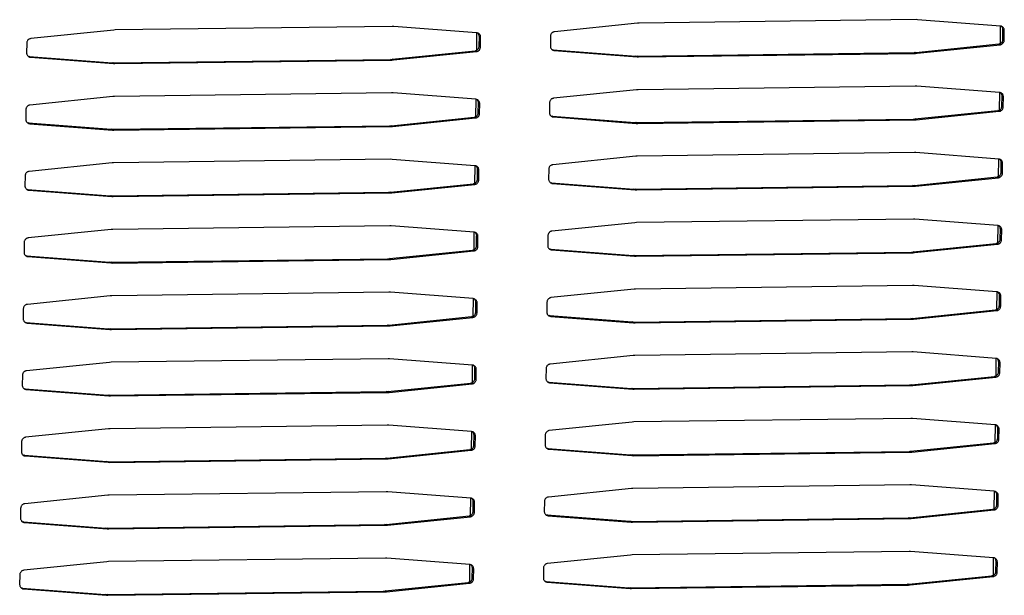
# Model space of a CAD drawing. Units: millimetres. Extents: x 167 to 331, y 346 to 531.
# Drawn here: x 234 to 244, y 375 to 380 of the extents above; entities that cross this region are included whole.
import ezdxf

# ---------------------------------------------------------------- set-up
doc = ezdxf.new("R2010")
doc.units = ezdxf.units.MM

# ---------------------------------------------------------------- blocks, each defined once
blk = doc.blocks.new('660885_00__119', base_point=(2806.51, 4364.34))
at = {"color": 7, "linetype": 'Continuous'}
for p, q in [((2863.96, 4560.44), (2863.94, 4558.47)), ((2922.59, 4561.2), (2922.56, 4559.22)), ((2922.49, 4553.75), (2922.46, 4551.78)), ((2863.86, 4553), (2863.84, 4551.02)), ((2922.39, 4546.3), (2922.37, 4544.33)), ((2863.77, 4545.55), (2863.74, 4543.57)), ((2863.67, 4538.1), (2863.64, 4536.13)), ((2922.3, 4538.86), (2922.27, 4536.88)), ((2863.57, 4530.66), (2863.55, 4528.68)), ((2922.2, 4531.41), (2922.17, 4529.44)), ((2922.1, 4523.96), (2922.08, 4521.99)), ((2863.48, 4523.21), (2863.45, 4521.23)), ((2922, 4516.52), (2921.98, 4514.54)), ((2863.38, 4515.76), (2863.35, 4513.79)), ((2863.28, 4508.32), (2863.26, 4506.34)), ((2921.91, 4509.07), (2921.88, 4507.1)), ((2863.18, 4500.87), (2863.16, 4498.89)), ((2921.81, 4501.62), (2921.78, 4499.65))]:
    blk.add_line(p, q, dxfattribs=at)
blk = doc.blocks.new('722305_00__120', base_point=(2767.96, 4336.48))
at = {"color": 7, "linetype": 'Continuous'}
for p, q in [((2881.98, 4561.51), (2872.68, 4560.56)), ((2882.15, 4561.52), (2881.98, 4561.51)), ((2913.16, 4561.92), (2882.15, 4561.52)), ((2913.33, 4561.91), (2913.16, 4561.92)), ((2922.6, 4561.2), (2913.33, 4561.91)), ((2823.35, 4560.75), (2814.06, 4559.8)), ((2823.52, 4560.76), (2823.35, 4560.75)), ((2854.53, 4561.16), (2823.52, 4560.76)), ((2854.7, 4561.16), (2854.53, 4561.16)), ((2863.97, 4560.44), (2854.7, 4561.16)), ((2864.13, 4560.39), (2864.08, 4560.42)), ((2922.75, 4561.14), (2922.71, 4561.17)), ((2922.88, 4559.69), (2922.89, 4560.79)), ((2923.03, 4559.6), (2923.04, 4560.71)), ((2813.6, 4559.3), (2813.59, 4558.2)), ((2864.25, 4558.93), (2864.27, 4560.04)), ((2864.4, 4558.85), (2864.41, 4559.95)), ((2872.23, 4560.05), (2872.22, 4558.95)), ((2913.13, 4558.23), (2922.43, 4559.19)), ((2913.28, 4558.15), (2922.57, 4559.1)), ((2854.51, 4557.48), (2863.8, 4558.43)), ((2854.66, 4557.4), (2863.95, 4558.35)), ((2872.4, 4558.57), (2872.51, 4558.54)), ((2872.51, 4558.54), (2881.78, 4557.83)), ((2872.66, 4558.46), (2881.93, 4557.75)), ((2881.95, 4557.83), (2912.96, 4558.23)), ((2882.1, 4557.74), (2913.11, 4558.14)), ((2912.96, 4558.23), (2913.13, 4558.23)), ((2913.11, 4558.14), (2913.28, 4558.15)), ((2813.78, 4557.82), (2813.88, 4557.79)), ((2813.88, 4557.79), (2823.15, 4557.08)), ((2814.03, 4557.71), (2823.3, 4557)), ((2823.15, 4557.08), (2823.32, 4557.07)), ((2823.3, 4557), (2823.47, 4556.99)), ((2823.32, 4557.07), (2854.33, 4557.47)), ((2823.47, 4556.99), (2854.48, 4557.39)), ((2854.33, 4557.47), (2854.51, 4557.48)), ((2854.48, 4557.39), (2854.66, 4557.4)), ((2881.78, 4557.83), (2881.95, 4557.83)), ((2881.93, 4557.75), (2882.1, 4557.74)), ((2854.44, 4553.71), (2823.42, 4553.32)), ((2854.61, 4553.71), (2854.44, 4553.71)), ((2863.88, 4553), (2854.61, 4553.71)), ((2881.88, 4554.06), (2872.59, 4553.11)), ((2882.05, 4554.07), (2881.88, 4554.06)), ((2913.06, 4554.47), (2882.05, 4554.07)), ((2913.23, 4554.46), (2913.06, 4554.47)), ((2922.5, 4553.75), (2913.23, 4554.46)), ((2922.66, 4553.69), (2922.61, 4553.73)), ((2823.25, 4553.31), (2813.96, 4552.35)), ((2823.42, 4553.32), (2823.25, 4553.31)), ((2864.03, 4552.94), (2863.98, 4552.97)), ((2864.15, 4551.49), (2864.17, 4552.59)), ((2864.3, 4551.4), (2864.32, 4552.51)), ((2872.13, 4552.61), (2872.12, 4551.5)), ((2922.78, 4552.24), (2922.8, 4553.34)), ((2922.93, 4552.16), (2922.94, 4553.26)), ((2813.51, 4551.85), (2813.49, 4550.75)), ((2913.04, 4550.79), (2922.33, 4551.74)), ((2913.18, 4550.71), (2922.48, 4551.66)), ((2813.68, 4550.37), (2813.78, 4550.34)), ((2813.78, 4550.34), (2823.05, 4549.63)), ((2813.93, 4550.26), (2823.2, 4549.55)), ((2854.41, 4550.03), (2863.7, 4550.99)), ((2854.56, 4549.95), (2863.85, 4550.9)), ((2872.31, 4551.12), (2872.41, 4551.1)), ((2872.41, 4551.1), (2881.68, 4550.39)), ((2872.56, 4551.02), (2881.83, 4550.3)), ((2881.68, 4550.39), (2881.85, 4550.38)), ((2881.83, 4550.3), (2882, 4550.3)), ((2881.85, 4550.38), (2912.86, 4550.78)), ((2882, 4550.3), (2913.01, 4550.7)), ((2912.86, 4550.78), (2913.04, 4550.79)), ((2913.01, 4550.7), (2913.18, 4550.71)), ((2823.05, 4549.63), (2823.23, 4549.63)), ((2823.2, 4549.55), (2823.37, 4549.54)), ((2823.23, 4549.63), (2854.24, 4550.02)), ((2823.37, 4549.54), (2854.39, 4549.94)), ((2854.24, 4550.02), (2854.41, 4550.03)), ((2854.39, 4549.94), (2854.56, 4549.95)), ((2912.97, 4547.02), (2881.95, 4546.62)), ((2913.14, 4547.02), (2912.97, 4547.02)), ((2922.41, 4546.3), (2913.14, 4547.02)), ((2823.15, 4545.86), (2813.86, 4544.91)), ((2823.33, 4545.87), (2823.15, 4545.86)), ((2854.34, 4546.27), (2823.33, 4545.87)), ((2854.51, 4546.26), (2854.34, 4546.27)), ((2863.78, 4545.55), (2854.51, 4546.26)), ((2881.78, 4546.61), (2872.49, 4545.66)), ((2881.95, 4546.62), (2881.78, 4546.61)), ((2922.56, 4546.25), (2922.51, 4546.28)), ((2922.68, 4544.79), (2922.7, 4545.9)), ((2922.83, 4544.71), (2922.85, 4545.81)), ((2863.93, 4545.49), (2863.89, 4545.53)), ((2864.06, 4544.04), (2864.07, 4545.14)), ((2864.21, 4543.96), (2864.22, 4545.06)), ((2872.04, 4545.16), (2872.02, 4544.06)), ((2813.41, 4544.41), (2813.4, 4543.3)), ((2872.21, 4543.68), (2872.31, 4543.65)), ((2872.31, 4543.65), (2881.58, 4542.94)), ((2912.94, 4543.34), (2922.23, 4544.29)), ((2913.09, 4543.26), (2922.38, 4544.21)), ((2813.58, 4542.92), (2813.69, 4542.9)), ((2813.69, 4542.9), (2822.96, 4542.18)), ((2813.83, 4542.81), (2823.11, 4542.1)), ((2823.13, 4542.18), (2854.14, 4542.58)), ((2823.28, 4542.1), (2854.29, 4542.5)), ((2854.14, 4542.58), (2854.31, 4542.59)), ((2854.29, 4542.5), (2854.46, 4542.51)), ((2854.31, 4542.59), (2863.6, 4543.54)), ((2854.46, 4542.51), (2863.75, 4543.46)), ((2872.46, 4543.57), (2881.73, 4542.86)), ((2881.58, 4542.94), (2881.76, 4542.93)), ((2881.73, 4542.86), (2881.9, 4542.85)), ((2881.76, 4542.93), (2912.77, 4543.33)), ((2881.9, 4542.85), (2912.92, 4543.25)), ((2912.77, 4543.33), (2912.94, 4543.34)), ((2912.92, 4543.25), (2913.09, 4543.26)), ((2822.96, 4542.18), (2823.13, 4542.18)), ((2823.11, 4542.1), (2823.28, 4542.1)), ((2881.86, 4539.18), (2881.68, 4539.17)), ((2912.87, 4539.58), (2881.86, 4539.18)), ((2913.04, 4539.57), (2912.87, 4539.58)), ((2922.31, 4538.86), (2913.04, 4539.57)), ((2823.06, 4538.41), (2813.77, 4537.46)), ((2823.23, 4538.42), (2823.06, 4538.41)), ((2854.24, 4538.82), (2823.23, 4538.42)), ((2854.41, 4538.82), (2854.24, 4538.82)), ((2863.68, 4538.1), (2854.41, 4538.82)), ((2863.84, 4538.05), (2863.79, 4538.08)), ((2881.68, 4539.17), (2872.39, 4538.22)), ((2922.46, 4538.8), (2922.41, 4538.83)), ((2922.59, 4537.35), (2922.6, 4538.45)), ((2922.74, 4537.26), (2922.75, 4538.37)), ((2863.96, 4536.59), (2863.97, 4537.7)), ((2864.11, 4536.51), (2864.12, 4537.61)), ((2871.94, 4537.71), (2871.93, 4536.61)), ((2813.31, 4536.96), (2813.3, 4535.86)), ((2854.22, 4535.14), (2863.51, 4536.09)), ((2854.36, 4535.06), (2863.66, 4536.01)), ((2872.11, 4536.23), (2872.22, 4536.2)), ((2872.22, 4536.2), (2881.49, 4535.49)), ((2872.36, 4536.12), (2881.64, 4535.41)), ((2881.66, 4535.49), (2912.67, 4535.88)), ((2912.67, 4535.88), (2912.84, 4535.89)), ((2912.84, 4535.89), (2922.13, 4536.85)), ((2912.99, 4535.81), (2922.28, 4536.76)), ((2813.48, 4535.48), (2813.59, 4535.45)), ((2813.59, 4535.45), (2822.86, 4534.74)), ((2813.74, 4535.37), (2823.01, 4534.66)), ((2823.03, 4534.73), (2854.04, 4535.13)), ((2823.18, 4534.65), (2854.19, 4535.05)), ((2854.04, 4535.13), (2854.22, 4535.14)), ((2854.19, 4535.05), (2854.36, 4535.06)), ((2881.49, 4535.49), (2881.66, 4535.49)), ((2881.64, 4535.41), (2881.81, 4535.4)), ((2881.81, 4535.4), (2912.82, 4535.8)), ((2912.82, 4535.8), (2912.99, 4535.81)), ((2822.86, 4534.74), (2823.03, 4534.73)), ((2823.01, 4534.66), (2823.18, 4534.65)), ((2881.59, 4531.72), (2872.29, 4530.77)), ((2881.76, 4531.73), (2881.59, 4531.72)), ((2912.77, 4532.13), (2881.76, 4531.73)), ((2912.94, 4532.12), (2912.77, 4532.13)), ((2922.21, 4531.41), (2912.94, 4532.12)), ((2822.96, 4530.97), (2813.67, 4530.01)), ((2823.13, 4530.98), (2822.96, 4530.97)), ((2854.14, 4531.37), (2823.13, 4530.98)), ((2854.32, 4531.37), (2854.14, 4531.37)), ((2863.59, 4530.66), (2854.32, 4531.37)), ((2863.74, 4530.6), (2863.69, 4530.63)), ((2922.37, 4531.35), (2922.32, 4531.39)), ((2922.49, 4529.9), (2922.5, 4531)), ((2922.64, 4529.82), (2922.65, 4530.92)), ((2813.22, 4529.51), (2813.2, 4528.41)), ((2863.86, 4529.15), (2863.88, 4530.25)), ((2864.01, 4529.06), (2864.03, 4530.17)), ((2871.84, 4530.27), (2871.83, 4529.16)), ((2912.74, 4528.45), (2922.04, 4529.4)), ((2912.89, 4528.37), (2922.19, 4529.32)), ((2854.12, 4527.69), (2863.41, 4528.65)), ((2854.27, 4527.61), (2863.56, 4528.56)), ((2872.01, 4528.78), (2872.12, 4528.76)), ((2872.12, 4528.76), (2881.39, 4528.05)), ((2872.27, 4528.67), (2881.54, 4527.96)), ((2881.56, 4528.04), (2912.57, 4528.44)), ((2881.71, 4527.96), (2912.72, 4528.36)), ((2912.57, 4528.44), (2912.74, 4528.45)), ((2912.72, 4528.36), (2912.89, 4528.37)), ((2813.39, 4528.03), (2813.49, 4528)), ((2813.49, 4528), (2822.76, 4527.29)), ((2813.64, 4527.92), (2822.91, 4527.21)), ((2822.76, 4527.29), (2822.93, 4527.29)), ((2822.91, 4527.21), (2823.08, 4527.2)), ((2822.93, 4527.29), (2853.95, 4527.68)), ((2823.08, 4527.2), (2854.09, 4527.6)), ((2853.95, 4527.68), (2854.12, 4527.69)), ((2854.09, 4527.6), (2854.27, 4527.61)), ((2881.39, 4528.05), (2881.56, 4528.04)), ((2881.54, 4527.96), (2881.71, 4527.96)), ((2854.05, 4523.93), (2823.04, 4523.53)), ((2854.22, 4523.92), (2854.05, 4523.93)), ((2863.49, 4523.21), (2854.22, 4523.92)), ((2881.49, 4524.27), (2872.2, 4523.32)), ((2881.66, 4524.28), (2881.49, 4524.27)), ((2912.67, 4524.68), (2881.66, 4524.28)), ((2912.85, 4524.68), (2912.67, 4524.68)), ((2922.12, 4523.96), (2912.85, 4524.68)), ((2922.27, 4523.91), (2922.22, 4523.94)), ((2822.86, 4523.52), (2813.57, 4522.57)), ((2823.04, 4523.53), (2822.86, 4523.52)), ((2863.64, 4523.15), (2863.59, 4523.19)), ((2863.77, 4521.7), (2863.78, 4522.8)), ((2863.91, 4521.62), (2863.93, 4522.72)), ((2871.75, 4522.82), (2871.73, 4521.72)), ((2922.39, 4522.45), (2922.41, 4523.56)), ((2922.54, 4522.37), (2922.56, 4523.47)), ((2813.12, 4522.07), (2813.1, 4520.96)), ((2912.65, 4521), (2921.94, 4521.95)), ((2912.8, 4520.92), (2922.09, 4521.87)), ((2813.29, 4520.58), (2813.39, 4520.56)), ((2813.39, 4520.56), (2822.67, 4519.84)), ((2813.54, 4520.47), (2822.81, 4519.76)), ((2854.02, 4520.25), (2863.31, 4521.2)), ((2854.17, 4520.16), (2863.46, 4521.12)), ((2871.92, 4521.34), (2872.02, 4521.31)), ((2872.02, 4521.31), (2881.29, 4520.6)), ((2872.17, 4521.23), (2881.44, 4520.52)), ((2881.29, 4520.6), (2881.46, 4520.59)), ((2881.44, 4520.52), (2881.61, 4520.51)), ((2881.46, 4520.59), (2912.48, 4520.99)), ((2881.61, 4520.51), (2912.62, 4520.91)), ((2912.48, 4520.99), (2912.65, 4521)), ((2912.62, 4520.91), (2912.8, 4520.92)), ((2822.67, 4519.84), (2822.84, 4519.84)), ((2822.81, 4519.76), (2822.99, 4519.76)), ((2822.84, 4519.84), (2853.85, 4520.24)), ((2822.99, 4519.76), (2854, 4520.16)), ((2853.85, 4520.24), (2854.02, 4520.25)), ((2854, 4520.16), (2854.17, 4520.16)), ((2912.58, 4517.24), (2881.56, 4516.84)), ((2912.75, 4517.23), (2912.58, 4517.24)), ((2922.02, 4516.52), (2912.75, 4517.23)), ((2822.77, 4516.07), (2813.47, 4515.12)), ((2822.94, 4516.08), (2822.77, 4516.07)), ((2853.95, 4516.48), (2822.94, 4516.08)), ((2854.12, 4516.48), (2853.95, 4516.48)), ((2863.39, 4515.76), (2854.12, 4516.48)), ((2881.39, 4516.83), (2872.1, 4515.88)), ((2881.56, 4516.84), (2881.39, 4516.83)), ((2922.17, 4516.46), (2922.12, 4516.49)), ((2922.3, 4515.01), (2922.31, 4516.11)), ((2922.44, 4514.92), (2922.46, 4516.03)), ((2863.54, 4515.71), (2863.5, 4515.74)), ((2863.67, 4514.25), (2863.68, 4515.36)), ((2863.82, 4514.17), (2863.83, 4515.27)), ((2871.65, 4515.37), (2871.63, 4514.27)), ((2813.02, 4514.62), (2813.01, 4513.52)), ((2871.82, 4513.89), (2871.92, 4513.86)), ((2871.92, 4513.86), (2881.2, 4513.15)), ((2912.55, 4513.55), (2921.84, 4514.51)), ((2912.7, 4513.47), (2921.99, 4514.42)), ((2813.19, 4513.14), (2813.3, 4513.11)), ((2813.3, 4513.11), (2822.57, 4512.4)), ((2813.45, 4513.03), (2822.72, 4512.32)), ((2822.74, 4512.39), (2853.75, 4512.79)), ((2853.75, 4512.79), (2853.92, 4512.8)), ((2853.92, 4512.8), (2863.22, 4513.75)), ((2854.07, 4512.72), (2863.36, 4513.67)), ((2872.07, 4513.78), (2881.34, 4513.07)), ((2881.2, 4513.15), (2881.37, 4513.15)), ((2881.34, 4513.07), (2881.52, 4513.06)), ((2881.37, 4513.15), (2912.38, 4513.54)), ((2881.52, 4513.06), (2912.53, 4513.46)), ((2912.38, 4513.54), (2912.55, 4513.55)), ((2912.53, 4513.46), (2912.7, 4513.47)), ((2822.57, 4512.4), (2822.74, 4512.39)), ((2822.72, 4512.32), (2822.89, 4512.31)), ((2822.89, 4512.31), (2853.9, 4512.71)), ((2853.9, 4512.71), (2854.07, 4512.72)), ((2912.48, 4509.79), (2881.47, 4509.39)), ((2912.65, 4509.78), (2912.48, 4509.79)), ((2921.92, 4509.07), (2912.65, 4509.78)), ((2822.67, 4508.63), (2813.38, 4507.67)), ((2822.84, 4508.64), (2822.67, 4508.63)), ((2853.85, 4509.03), (2822.84, 4508.64)), ((2854.02, 4509.03), (2853.85, 4509.03)), ((2863.3, 4508.32), (2854.02, 4509.03)), ((2881.3, 4509.38), (2872, 4508.43)), ((2881.47, 4509.39), (2881.3, 4509.38)), ((2922.07, 4509.01), (2922.03, 4509.05)), ((2922.2, 4507.56), (2922.21, 4508.66)), ((2922.35, 4507.48), (2922.36, 4508.58)), ((2863.45, 4508.26), (2863.4, 4508.29)), ((2863.57, 4506.81), (2863.59, 4507.91)), ((2863.72, 4506.72), (2863.73, 4507.83)), ((2871.55, 4507.93), (2871.54, 4506.82)), ((2812.92, 4507.17), (2812.91, 4506.07)), ((2853.83, 4505.35), (2863.12, 4506.31)), ((2853.98, 4505.27), (2863.27, 4506.22)), ((2871.72, 4506.44), (2871.83, 4506.42)), ((2871.83, 4506.42), (2881.1, 4505.71)), ((2871.98, 4506.33), (2881.25, 4505.62)), ((2912.28, 4506.1), (2912.45, 4506.11)), ((2912.45, 4506.11), (2921.75, 4507.06)), ((2912.6, 4506.03), (2921.89, 4506.98)), ((2813.1, 4505.69), (2813.2, 4505.66)), ((2813.2, 4505.66), (2822.47, 4504.95)), ((2813.35, 4505.58), (2822.62, 4504.87)), ((2822.64, 4504.95), (2853.65, 4505.34)), ((2822.79, 4504.86), (2853.8, 4505.26)), ((2853.65, 4505.34), (2853.83, 4505.35)), ((2853.8, 4505.26), (2853.98, 4505.27)), ((2881.1, 4505.71), (2881.27, 4505.7)), ((2881.25, 4505.62), (2881.42, 4505.62)), ((2881.27, 4505.7), (2912.28, 4506.1)), ((2881.42, 4505.62), (2912.43, 4506.02)), ((2912.43, 4506.02), (2912.6, 4506.03)), ((2822.47, 4504.95), (2822.64, 4504.95)), ((2822.62, 4504.87), (2822.79, 4504.86)), ((2881.2, 4501.93), (2871.91, 4500.98)), ((2881.37, 4501.94), (2881.2, 4501.93)), ((2912.38, 4502.34), (2881.37, 4501.94)), ((2912.55, 4502.34), (2912.38, 4502.34)), ((2921.82, 4501.62), (2912.55, 4502.34)), ((2822.57, 4501.18), (2813.28, 4500.23)), ((2822.74, 4501.19), (2822.57, 4501.18)), ((2853.76, 4501.59), (2822.74, 4501.19)), ((2853.93, 4501.58), (2853.76, 4501.59)), ((2863.2, 4500.87), (2853.93, 4501.58)), ((2863.35, 4500.81), (2863.3, 4500.85)), ((2921.98, 4501.57), (2921.93, 4501.6)), ((2922.1, 4500.11), (2922.12, 4501.22)), ((2922.25, 4500.03), (2922.26, 4501.13)), ((2812.83, 4499.73), (2812.81, 4498.62)), ((2863.47, 4499.36), (2863.49, 4500.46)), ((2863.62, 4499.28), (2863.64, 4500.38)), ((2871.45, 4500.48), (2871.44, 4499.38)), ((2912.36, 4498.66), (2921.65, 4499.61)), ((2912.5, 4498.58), (2921.8, 4499.53)), ((2853.73, 4497.91), (2863.02, 4498.86)), ((2853.88, 4497.82), (2863.17, 4498.78)), ((2871.63, 4499), (2871.73, 4498.97)), ((2871.73, 4498.97), (2881, 4498.26)), ((2871.88, 4498.89), (2881.15, 4498.18)), ((2881.17, 4498.25), (2912.18, 4498.65)), ((2881.32, 4498.17), (2912.33, 4498.57)), ((2912.18, 4498.65), (2912.36, 4498.66)), ((2912.33, 4498.57), (2912.5, 4498.58)), ((2813, 4498.24), (2813.1, 4498.22)), ((2813.1, 4498.22), (2822.37, 4497.5)), ((2813.25, 4498.13), (2822.52, 4497.42)), ((2822.37, 4497.5), (2822.55, 4497.5)), ((2822.52, 4497.42), (2822.69, 4497.42)), ((2822.55, 4497.5), (2853.56, 4497.9)), ((2822.69, 4497.42), (2853.71, 4497.81)), ((2853.56, 4497.9), (2853.73, 4497.91)), ((2853.71, 4497.81), (2853.88, 4497.82)), ((2881, 4498.26), (2881.17, 4498.25)), ((2881.15, 4498.18), (2881.32, 4498.17))]:
    blk.add_line(p, q, dxfattribs=at)
at = {"color": 4, "linetype": 'Continuous'}
for p, q in [((2923.04, 4560.71), (2922.89, 4560.79)), ((2864.41, 4559.95), (2864.27, 4560.04)), ((2922.57, 4559.1), (2922.43, 4559.19)), ((2923.03, 4559.6), (2922.88, 4559.69)), ((2863.95, 4558.35), (2863.8, 4558.43)), ((2864.4, 4558.85), (2864.25, 4558.93)), ((2872.66, 4558.46), (2872.51, 4558.54)), ((2913.11, 4558.14), (2912.96, 4558.23)), ((2913.28, 4558.15), (2913.13, 4558.23)), ((2814.03, 4557.71), (2813.88, 4557.79)), ((2823.3, 4557), (2823.15, 4557.08)), ((2823.47, 4556.99), (2823.32, 4557.07)), ((2854.48, 4557.39), (2854.33, 4557.47)), ((2854.66, 4557.4), (2854.51, 4557.48)), ((2881.93, 4557.75), (2881.78, 4557.83)), ((2882.1, 4557.74), (2881.95, 4557.83)), ((2864.32, 4552.51), (2864.17, 4552.59)), ((2922.94, 4553.26), (2922.8, 4553.34)), ((2864.3, 4551.4), (2864.15, 4551.49)), ((2922.48, 4551.66), (2922.33, 4551.74)), ((2922.93, 4552.16), (2922.78, 4552.24)), ((2813.93, 4550.26), (2813.78, 4550.34)), ((2863.85, 4550.9), (2863.7, 4550.99)), ((2872.56, 4551.02), (2872.41, 4551.1)), ((2881.83, 4550.3), (2881.68, 4550.39)), ((2882, 4550.3), (2881.85, 4550.38)), ((2913.01, 4550.7), (2912.86, 4550.78)), ((2913.18, 4550.71), (2913.04, 4550.79)), ((2823.2, 4549.55), (2823.05, 4549.63)), ((2823.37, 4549.54), (2823.23, 4549.63)), ((2854.39, 4549.94), (2854.24, 4550.02)), ((2854.56, 4549.95), (2854.41, 4550.03)), ((2922.85, 4545.81), (2922.7, 4545.9)), ((2864.22, 4545.06), (2864.07, 4545.14)), ((2922.83, 4544.71), (2922.68, 4544.79)), ((2864.21, 4543.96), (2864.06, 4544.04)), ((2872.46, 4543.57), (2872.31, 4543.65)), ((2922.38, 4544.21), (2922.23, 4544.29)), ((2813.83, 4542.81), (2813.69, 4542.9)), ((2854.29, 4542.5), (2854.14, 4542.58)), ((2854.46, 4542.51), (2854.31, 4542.59)), ((2863.75, 4543.46), (2863.6, 4543.54)), ((2881.73, 4542.86), (2881.58, 4542.94)), ((2881.9, 4542.85), (2881.76, 4542.93)), ((2912.92, 4543.25), (2912.77, 4543.33)), ((2913.09, 4543.26), (2912.94, 4543.34)), ((2823.11, 4542.1), (2822.96, 4542.18)), ((2823.28, 4542.1), (2823.13, 4542.18)), ((2922.75, 4538.37), (2922.6, 4538.45)), ((2864.12, 4537.61), (2863.97, 4537.7)), ((2922.74, 4537.26), (2922.59, 4537.35)), ((2863.66, 4536.01), (2863.51, 4536.09)), ((2864.11, 4536.51), (2863.96, 4536.59)), ((2872.36, 4536.12), (2872.22, 4536.2)), ((2912.82, 4535.8), (2912.67, 4535.88)), ((2912.99, 4535.81), (2912.84, 4535.89)), ((2922.28, 4536.76), (2922.13, 4536.85)), ((2813.74, 4535.37), (2813.59, 4535.45)), ((2854.19, 4535.05), (2854.04, 4535.13)), ((2854.36, 4535.06), (2854.22, 4535.14)), ((2881.64, 4535.41), (2881.49, 4535.49)), ((2881.81, 4535.4), (2881.66, 4535.49)), ((2823.01, 4534.66), (2822.86, 4534.74)), ((2823.18, 4534.65), (2823.03, 4534.73)), ((2922.65, 4530.92), (2922.5, 4531)), ((2864.03, 4530.17), (2863.88, 4530.25)), ((2922.19, 4529.32), (2922.04, 4529.4)), ((2922.64, 4529.82), (2922.49, 4529.9)), ((2863.56, 4528.56), (2863.41, 4528.65)), ((2864.01, 4529.06), (2863.86, 4529.15)), ((2872.27, 4528.67), (2872.12, 4528.76)), ((2912.72, 4528.36), (2912.57, 4528.44)), ((2912.89, 4528.37), (2912.74, 4528.45)), ((2813.64, 4527.92), (2813.49, 4528)), ((2822.91, 4527.21), (2822.76, 4527.29)), ((2823.08, 4527.2), (2822.93, 4527.29)), ((2854.09, 4527.6), (2853.95, 4527.68)), ((2854.27, 4527.61), (2854.12, 4527.69)), ((2881.54, 4527.96), (2881.39, 4528.05)), ((2881.71, 4527.96), (2881.56, 4528.04)), ((2863.93, 4522.72), (2863.78, 4522.8)), ((2922.56, 4523.47), (2922.41, 4523.56)), ((2863.91, 4521.62), (2863.77, 4521.7)), ((2922.09, 4521.87), (2921.94, 4521.95)), ((2922.54, 4522.37), (2922.39, 4522.45)), ((2813.54, 4520.47), (2813.39, 4520.56)), ((2863.46, 4521.12), (2863.31, 4521.2)), ((2872.17, 4521.23), (2872.02, 4521.31)), ((2881.44, 4520.52), (2881.29, 4520.6)), ((2881.61, 4520.51), (2881.46, 4520.59)), ((2912.62, 4520.91), (2912.48, 4520.99)), ((2912.8, 4520.92), (2912.65, 4521)), ((2822.81, 4519.76), (2822.67, 4519.84)), ((2822.99, 4519.76), (2822.84, 4519.84)), ((2854, 4520.16), (2853.85, 4520.24)), ((2854.17, 4520.16), (2854.02, 4520.25)), ((2922.46, 4516.03), (2922.31, 4516.11)), ((2863.83, 4515.27), (2863.68, 4515.36)), ((2922.44, 4514.92), (2922.3, 4515.01)), ((2863.82, 4514.17), (2863.67, 4514.25)), ((2872.07, 4513.78), (2871.92, 4513.86)), ((2921.99, 4514.42), (2921.84, 4514.51)), ((2813.45, 4513.03), (2813.3, 4513.11)), ((2853.9, 4512.71), (2853.75, 4512.79)), ((2854.07, 4512.72), (2853.92, 4512.8)), ((2863.36, 4513.67), (2863.22, 4513.75)), ((2881.34, 4513.07), (2881.2, 4513.15)), ((2881.52, 4513.06), (2881.37, 4513.15)), ((2912.53, 4513.46), (2912.38, 4513.54)), ((2912.7, 4513.47), (2912.55, 4513.55)), ((2822.72, 4512.32), (2822.57, 4512.4)), ((2822.89, 4512.31), (2822.74, 4512.39)), ((2922.36, 4508.58), (2922.21, 4508.66)), ((2863.73, 4507.83), (2863.59, 4507.91)), ((2922.35, 4507.48), (2922.2, 4507.56)), ((2863.27, 4506.22), (2863.12, 4506.31)), ((2863.72, 4506.72), (2863.57, 4506.81)), ((2871.98, 4506.33), (2871.83, 4506.42)), ((2912.6, 4506.03), (2912.45, 4506.11)), ((2921.89, 4506.98), (2921.75, 4507.06)), ((2813.35, 4505.58), (2813.2, 4505.66)), ((2853.8, 4505.26), (2853.65, 4505.34)), ((2853.98, 4505.27), (2853.83, 4505.35)), ((2881.25, 4505.62), (2881.1, 4505.71)), ((2881.42, 4505.62), (2881.27, 4505.7)), ((2912.43, 4506.02), (2912.28, 4506.1)), ((2822.62, 4504.87), (2822.47, 4504.95)), ((2822.79, 4504.86), (2822.64, 4504.95)), ((2922.26, 4501.13), (2922.12, 4501.22)), ((2863.64, 4500.38), (2863.49, 4500.46)), ((2921.8, 4499.53), (2921.65, 4499.61)), ((2922.25, 4500.03), (2922.1, 4500.11)), ((2863.17, 4498.78), (2863.02, 4498.86)), ((2863.62, 4499.28), (2863.47, 4499.36)), ((2871.88, 4498.89), (2871.73, 4498.97)), ((2912.33, 4498.57), (2912.18, 4498.65)), ((2912.5, 4498.58), (2912.36, 4498.66)), ((2813.25, 4498.13), (2813.1, 4498.22)), ((2822.52, 4497.42), (2822.37, 4497.5)), ((2822.69, 4497.42), (2822.55, 4497.5)), ((2853.71, 4497.81), (2853.56, 4497.9)), ((2853.88, 4497.82), (2853.73, 4497.91)), ((2881.15, 4498.18), (2881, 4498.26)), ((2881.32, 4498.17), (2881.17, 4498.25))]:
    blk.add_line(p, q, dxfattribs=at)
at = {"color": 7, "linetype": 'Continuous'}
for points in [[(2864.41, 4559.95), (2864.4, 4560.08), (2864.36, 4560.19), (2864.29, 4560.29), (2864.2, 4560.37), (2864.09, 4560.42), (2863.97, 4560.44)], [(2864.27, 4560.04), (2864.26, 4560.13), (2864.23, 4560.23), (2864.19, 4560.31), (2864.13, 4560.39)], [(2872.68, 4560.56), (2872.57, 4560.53), (2872.46, 4560.47), (2872.36, 4560.39), (2872.29, 4560.29), (2872.25, 4560.18), (2872.23, 4560.05)], [(2923.04, 4560.71), (2923.03, 4560.83), (2922.99, 4560.94), (2922.92, 4561.04), (2922.83, 4561.12), (2922.72, 4561.17), (2922.6, 4561.2)], [(2922.89, 4560.79), (2922.88, 4560.89), (2922.86, 4560.98), (2922.81, 4561.07), (2922.75, 4561.14)], [(2814.06, 4559.8), (2813.94, 4559.77), (2813.83, 4559.72), (2813.74, 4559.64), (2813.67, 4559.54), (2813.62, 4559.42), (2813.6, 4559.3)], [(2922.43, 4559.19), (2922.54, 4559.21), (2922.65, 4559.27), (2922.75, 4559.35), (2922.82, 4559.45), (2922.86, 4559.56), (2922.88, 4559.69)], [(2922.57, 4559.1), (2922.69, 4559.13), (2922.8, 4559.19), (2922.89, 4559.27), (2922.96, 4559.37), (2923.01, 4559.48), (2923.03, 4559.6)], [(2813.59, 4558.2), (2813.6, 4558.08), (2813.65, 4557.96), (2813.71, 4557.86), (2813.8, 4557.79), (2813.91, 4557.73), (2814.03, 4557.71)], [(2863.8, 4558.43), (2863.92, 4558.46), (2864.03, 4558.52), (2864.12, 4558.6), (2864.19, 4558.7), (2864.23, 4558.81), (2864.25, 4558.93)], [(2863.95, 4558.35), (2864.07, 4558.38), (2864.17, 4558.43), (2864.27, 4558.51), (2864.34, 4558.61), (2864.38, 4558.73), (2864.4, 4558.85)], [(2872.22, 4558.95), (2872.23, 4558.83), (2872.27, 4558.72), (2872.34, 4558.62), (2872.43, 4558.54), (2872.54, 4558.49), (2872.66, 4558.46)], [(2922.94, 4553.26), (2922.93, 4553.38), (2922.89, 4553.5), (2922.82, 4553.6), (2922.73, 4553.67), (2922.62, 4553.73), (2922.5, 4553.75)], [(2922.8, 4553.34), (2922.79, 4553.44), (2922.76, 4553.53), (2922.72, 4553.62), (2922.66, 4553.69)], [(2864.32, 4552.51), (2864.3, 4552.63), (2864.26, 4552.74), (2864.19, 4552.84), (2864.1, 4552.92), (2864, 4552.97), (2863.88, 4553)], [(2864.17, 4552.59), (2864.16, 4552.69), (2864.13, 4552.78), (2864.09, 4552.87), (2864.03, 4552.94)], [(2872.59, 4553.11), (2872.47, 4553.08), (2872.36, 4553.03), (2872.27, 4552.95), (2872.2, 4552.84), (2872.15, 4552.73), (2872.13, 4552.61)], [(2813.96, 4552.35), (2813.84, 4552.33), (2813.73, 4552.27), (2813.64, 4552.19), (2813.57, 4552.09), (2813.52, 4551.98), (2813.51, 4551.85)], [(2863.7, 4550.99), (2863.82, 4551.01), (2863.93, 4551.07), (2864.02, 4551.15), (2864.09, 4551.25), (2864.14, 4551.36), (2864.15, 4551.49)], [(2863.85, 4550.9), (2863.97, 4550.93), (2864.08, 4550.99), (2864.17, 4551.07), (2864.24, 4551.17), (2864.29, 4551.28), (2864.3, 4551.4)], [(2872.12, 4551.5), (2872.13, 4551.38), (2872.17, 4551.27), (2872.24, 4551.17), (2872.33, 4551.09), (2872.44, 4551.04), (2872.56, 4551.02)], [(2922.33, 4551.74), (2922.45, 4551.77), (2922.56, 4551.82), (2922.65, 4551.9), (2922.72, 4552), (2922.76, 4552.12), (2922.78, 4552.24)], [(2922.48, 4551.66), (2922.6, 4551.68), (2922.7, 4551.74), (2922.8, 4551.82), (2922.87, 4551.92), (2922.91, 4552.04), (2922.93, 4552.16)], [(2813.49, 4550.75), (2813.51, 4550.63), (2813.55, 4550.52), (2813.62, 4550.42), (2813.71, 4550.34), (2813.81, 4550.29), (2813.93, 4550.26)], [(2922.85, 4545.81), (2922.83, 4545.94), (2922.79, 4546.05), (2922.72, 4546.15), (2922.63, 4546.23), (2922.52, 4546.28), (2922.41, 4546.3)], [(2922.7, 4545.9), (2922.69, 4545.99), (2922.66, 4546.09), (2922.62, 4546.17), (2922.56, 4546.25)], [(2813.86, 4544.91), (2813.74, 4544.88), (2813.64, 4544.83), (2813.54, 4544.74), (2813.47, 4544.64), (2813.43, 4544.53), (2813.41, 4544.41)], [(2864.22, 4545.06), (2864.21, 4545.18), (2864.16, 4545.3), (2864.1, 4545.39), (2864.01, 4545.47), (2863.9, 4545.53), (2863.78, 4545.55)], [(2864.07, 4545.14), (2864.06, 4545.24), (2864.04, 4545.33), (2863.99, 4545.42), (2863.93, 4545.49)], [(2872.49, 4545.66), (2872.37, 4545.63), (2872.26, 4545.58), (2872.17, 4545.5), (2872.1, 4545.4), (2872.05, 4545.28), (2872.04, 4545.16)], [(2922.23, 4544.29), (2922.35, 4544.32), (2922.46, 4544.38), (2922.55, 4544.46), (2922.62, 4544.56), (2922.67, 4544.67), (2922.68, 4544.79)], [(2922.38, 4544.21), (2922.5, 4544.24), (2922.61, 4544.29), (2922.7, 4544.37), (2922.77, 4544.47), (2922.82, 4544.59), (2922.83, 4544.71)], [(2863.6, 4543.54), (2863.72, 4543.57), (2863.83, 4543.62), (2863.92, 4543.7), (2864, 4543.8), (2864.04, 4543.92), (2864.06, 4544.04)], [(2863.75, 4543.46), (2863.87, 4543.48), (2863.98, 4543.54), (2864.07, 4543.62), (2864.14, 4543.72), (2864.19, 4543.84), (2864.21, 4543.96)], [(2872.02, 4544.06), (2872.04, 4543.94), (2872.08, 4543.82), (2872.15, 4543.72), (2872.24, 4543.65), (2872.34, 4543.59), (2872.46, 4543.57)], [(2813.4, 4543.3), (2813.41, 4543.18), (2813.45, 4543.07), (2813.52, 4542.97), (2813.61, 4542.89), (2813.72, 4542.84), (2813.83, 4542.81)], [(2864.12, 4537.61), (2864.11, 4537.74), (2864.07, 4537.85), (2864, 4537.95), (2863.91, 4538.03), (2863.8, 4538.08), (2863.68, 4538.1)], [(2872.39, 4538.22), (2872.27, 4538.19), (2872.16, 4538.13), (2872.07, 4538.05), (2872, 4537.95), (2871.96, 4537.84), (2871.94, 4537.71)], [(2922.75, 4538.37), (2922.74, 4538.49), (2922.69, 4538.6), (2922.63, 4538.7), (2922.53, 4538.78), (2922.43, 4538.83), (2922.31, 4538.86)], [(2922.6, 4538.45), (2922.59, 4538.55), (2922.57, 4538.64), (2922.52, 4538.73), (2922.46, 4538.8)], [(2813.77, 4537.46), (2813.65, 4537.43), (2813.54, 4537.38), (2813.45, 4537.3), (2813.37, 4537.2), (2813.33, 4537.08), (2813.31, 4536.96)], [(2863.97, 4537.7), (2863.97, 4537.79), (2863.94, 4537.89), (2863.9, 4537.97), (2863.84, 4538.05)], [(2922.13, 4536.85), (2922.25, 4536.87), (2922.36, 4536.93), (2922.45, 4537.01), (2922.52, 4537.11), (2922.57, 4537.22), (2922.59, 4537.35)], [(2922.28, 4536.76), (2922.4, 4536.79), (2922.51, 4536.85), (2922.6, 4536.93), (2922.67, 4537.03), (2922.72, 4537.14), (2922.74, 4537.26)], [(2863.51, 4536.09), (2863.63, 4536.12), (2863.73, 4536.18), (2863.83, 4536.26), (2863.9, 4536.36), (2863.94, 4536.47), (2863.96, 4536.59)], [(2863.66, 4536.01), (2863.77, 4536.04), (2863.88, 4536.09), (2863.98, 4536.17), (2864.05, 4536.27), (2864.09, 4536.39), (2864.11, 4536.51)], [(2871.93, 4536.61), (2871.94, 4536.49), (2871.98, 4536.38), (2872.05, 4536.28), (2872.14, 4536.2), (2872.25, 4536.15), (2872.36, 4536.12)], [(2813.3, 4535.86), (2813.31, 4535.74), (2813.35, 4535.62), (2813.42, 4535.52), (2813.51, 4535.44), (2813.62, 4535.39), (2813.74, 4535.37)], [(2864.03, 4530.17), (2864.01, 4530.29), (2863.97, 4530.4), (2863.9, 4530.5), (2863.81, 4530.58), (2863.7, 4530.63), (2863.59, 4530.66)], [(2863.88, 4530.25), (2863.87, 4530.35), (2863.84, 4530.44), (2863.8, 4530.53), (2863.74, 4530.6)], [(2872.29, 4530.77), (2872.18, 4530.74), (2872.07, 4530.69), (2871.98, 4530.61), (2871.9, 4530.5), (2871.86, 4530.39), (2871.84, 4530.27)], [(2922.65, 4530.92), (2922.64, 4531.04), (2922.6, 4531.16), (2922.53, 4531.26), (2922.44, 4531.33), (2922.33, 4531.39), (2922.21, 4531.41)], [(2922.5, 4531), (2922.5, 4531.1), (2922.47, 4531.19), (2922.42, 4531.28), (2922.37, 4531.35)], [(2813.67, 4530.01), (2813.55, 4529.99), (2813.44, 4529.93), (2813.35, 4529.85), (2813.28, 4529.75), (2813.23, 4529.64), (2813.22, 4529.51)], [(2922.04, 4529.4), (2922.16, 4529.43), (2922.26, 4529.48), (2922.36, 4529.56), (2922.43, 4529.66), (2922.47, 4529.78), (2922.49, 4529.9)], [(2922.19, 4529.32), (2922.3, 4529.34), (2922.41, 4529.4), (2922.51, 4529.48), (2922.58, 4529.58), (2922.62, 4529.7), (2922.64, 4529.82)], [(2813.2, 4528.41), (2813.21, 4528.29), (2813.26, 4528.18), (2813.33, 4528.08), (2813.42, 4528), (2813.52, 4527.95), (2813.64, 4527.92)], [(2863.41, 4528.65), (2863.53, 4528.67), (2863.64, 4528.73), (2863.73, 4528.81), (2863.8, 4528.91), (2863.85, 4529.02), (2863.86, 4529.15)], [(2863.56, 4528.56), (2863.68, 4528.59), (2863.79, 4528.65), (2863.88, 4528.73), (2863.95, 4528.83), (2863.99, 4528.94), (2864.01, 4529.06)], [(2871.83, 4529.16), (2871.84, 4529.04), (2871.88, 4528.93), (2871.95, 4528.83), (2872.04, 4528.75), (2872.15, 4528.7), (2872.27, 4528.67)], [(2922.56, 4523.47), (2922.54, 4523.6), (2922.5, 4523.71), (2922.43, 4523.81), (2922.34, 4523.89), (2922.23, 4523.94), (2922.12, 4523.96)], [(2922.41, 4523.56), (2922.4, 4523.65), (2922.37, 4523.75), (2922.33, 4523.83), (2922.27, 4523.91)], [(2863.93, 4522.72), (2863.92, 4522.84), (2863.87, 4522.96), (2863.8, 4523.05), (2863.71, 4523.13), (2863.61, 4523.19), (2863.49, 4523.21)], [(2863.78, 4522.8), (2863.77, 4522.9), (2863.75, 4522.99), (2863.7, 4523.08), (2863.64, 4523.15)], [(2872.2, 4523.32), (2872.08, 4523.29), (2871.97, 4523.24), (2871.88, 4523.16), (2871.81, 4523.06), (2871.76, 4522.94), (2871.75, 4522.82)], [(2813.57, 4522.57), (2813.45, 4522.54), (2813.34, 4522.49), (2813.25, 4522.4), (2813.18, 4522.3), (2813.14, 4522.19), (2813.12, 4522.07)], [(2863.31, 4521.2), (2863.43, 4521.23), (2863.54, 4521.28), (2863.63, 4521.36), (2863.7, 4521.46), (2863.75, 4521.58), (2863.77, 4521.7)], [(2863.46, 4521.12), (2863.58, 4521.14), (2863.69, 4521.2), (2863.78, 4521.28), (2863.85, 4521.38), (2863.9, 4521.49), (2863.91, 4521.62)], [(2871.73, 4521.72), (2871.74, 4521.6), (2871.79, 4521.48), (2871.85, 4521.38), (2871.95, 4521.31), (2872.05, 4521.25), (2872.17, 4521.23)], [(2921.94, 4521.95), (2922.06, 4521.98), (2922.17, 4522.04), (2922.26, 4522.12), (2922.33, 4522.22), (2922.38, 4522.33), (2922.39, 4522.45)], [(2922.09, 4521.87), (2922.21, 4521.9), (2922.32, 4521.95), (2922.41, 4522.03), (2922.48, 4522.13), (2922.52, 4522.25), (2922.54, 4522.37)], [(2813.1, 4520.96), (2813.12, 4520.84), (2813.16, 4520.73), (2813.23, 4520.63), (2813.32, 4520.55), (2813.43, 4520.5), (2813.54, 4520.47)], [(2922.46, 4516.03), (2922.44, 4516.15), (2922.4, 4516.26), (2922.33, 4516.36), (2922.24, 4516.44), (2922.14, 4516.49), (2922.02, 4516.52)], [(2922.31, 4516.11), (2922.3, 4516.21), (2922.27, 4516.3), (2922.23, 4516.39), (2922.17, 4516.46)], [(2813.47, 4515.12), (2813.36, 4515.09), (2813.25, 4515.04), (2813.15, 4514.96), (2813.08, 4514.86), (2813.04, 4514.74), (2813.02, 4514.62)], [(2863.83, 4515.27), (2863.82, 4515.4), (2863.78, 4515.51), (2863.71, 4515.61), (2863.62, 4515.69), (2863.51, 4515.74), (2863.39, 4515.76)], [(2863.68, 4515.36), (2863.67, 4515.45), (2863.65, 4515.55), (2863.6, 4515.63), (2863.54, 4515.71)], [(2872.1, 4515.88), (2871.98, 4515.85), (2871.87, 4515.79), (2871.78, 4515.71), (2871.71, 4515.61), (2871.66, 4515.5), (2871.65, 4515.37)], [(2921.84, 4514.51), (2921.96, 4514.53), (2922.07, 4514.59), (2922.16, 4514.67), (2922.23, 4514.77), (2922.28, 4514.88), (2922.3, 4515.01)], [(2863.22, 4513.75), (2863.33, 4513.78), (2863.44, 4513.84), (2863.54, 4513.92), (2863.61, 4514.02), (2863.65, 4514.13), (2863.67, 4514.25)], [(2863.36, 4513.67), (2863.48, 4513.7), (2863.59, 4513.75), (2863.68, 4513.83), (2863.76, 4513.93), (2863.8, 4514.05), (2863.82, 4514.17)], [(2871.63, 4514.27), (2871.65, 4514.15), (2871.69, 4514.04), (2871.76, 4513.94), (2871.85, 4513.86), (2871.96, 4513.81), (2872.07, 4513.78)], [(2921.99, 4514.42), (2922.11, 4514.45), (2922.22, 4514.51), (2922.31, 4514.59), (2922.38, 4514.69), (2922.43, 4514.8), (2922.44, 4514.92)], [(2813.01, 4513.52), (2813.02, 4513.4), (2813.06, 4513.28), (2813.13, 4513.18), (2813.22, 4513.1), (2813.33, 4513.05), (2813.45, 4513.03)], [(2863.73, 4507.83), (2863.72, 4507.95), (2863.68, 4508.06), (2863.61, 4508.16), (2863.52, 4508.24), (2863.41, 4508.29), (2863.3, 4508.32)], [(2872, 4508.43), (2871.89, 4508.4), (2871.78, 4508.35), (2871.68, 4508.27), (2871.61, 4508.16), (2871.57, 4508.05), (2871.55, 4507.93)], [(2922.36, 4508.58), (2922.35, 4508.7), (2922.31, 4508.82), (2922.24, 4508.91), (2922.15, 4508.99), (2922.04, 4509.05), (2921.92, 4509.07)], [(2922.21, 4508.66), (2922.2, 4508.76), (2922.18, 4508.85), (2922.13, 4508.94), (2922.07, 4509.01)], [(2813.38, 4507.67), (2813.26, 4507.65), (2813.15, 4507.59), (2813.06, 4507.51), (2812.99, 4507.41), (2812.94, 4507.3), (2812.92, 4507.17)], [(2863.59, 4507.91), (2863.58, 4508.01), (2863.55, 4508.1), (2863.51, 4508.19), (2863.45, 4508.26)], [(2921.75, 4507.06), (2921.86, 4507.09), (2921.97, 4507.14), (2922.07, 4507.22), (2922.14, 4507.32), (2922.18, 4507.44), (2922.2, 4507.56)], [(2921.89, 4506.98), (2922.01, 4507), (2922.12, 4507.06), (2922.21, 4507.14), (2922.28, 4507.24), (2922.33, 4507.36), (2922.35, 4507.48)], [(2863.12, 4506.31), (2863.24, 4506.33), (2863.35, 4506.39), (2863.44, 4506.47), (2863.51, 4506.57), (2863.55, 4506.68), (2863.57, 4506.81)], [(2863.27, 4506.22), (2863.39, 4506.25), (2863.49, 4506.31), (2863.59, 4506.39), (2863.66, 4506.49), (2863.7, 4506.6), (2863.72, 4506.72)], [(2871.54, 4506.82), (2871.55, 4506.7), (2871.59, 4506.59), (2871.66, 4506.49), (2871.75, 4506.41), (2871.86, 4506.36), (2871.98, 4506.33)], [(2812.91, 4506.07), (2812.92, 4505.95), (2812.97, 4505.84), (2813.03, 4505.74), (2813.12, 4505.66), (2813.23, 4505.61), (2813.35, 4505.58)], [(2863.64, 4500.38), (2863.62, 4500.5), (2863.58, 4500.62), (2863.51, 4500.71), (2863.42, 4500.79), (2863.32, 4500.85), (2863.2, 4500.87)], [(2863.49, 4500.46), (2863.48, 4500.56), (2863.45, 4500.65), (2863.41, 4500.74), (2863.35, 4500.81)], [(2871.91, 4500.98), (2871.79, 4500.95), (2871.68, 4500.9), (2871.59, 4500.82), (2871.52, 4500.72), (2871.47, 4500.6), (2871.45, 4500.48)], [(2922.26, 4501.13), (2922.25, 4501.26), (2922.21, 4501.37), (2922.14, 4501.47), (2922.05, 4501.55), (2921.94, 4501.6), (2921.82, 4501.62)], [(2922.12, 4501.22), (2922.11, 4501.31), (2922.08, 4501.41), (2922.04, 4501.49), (2921.98, 4501.57)], [(2813.28, 4500.23), (2813.16, 4500.2), (2813.05, 4500.15), (2812.96, 4500.06), (2812.89, 4499.96), (2812.84, 4499.85), (2812.83, 4499.73)], [(2921.65, 4499.61), (2921.77, 4499.64), (2921.88, 4499.7), (2921.97, 4499.78), (2922.04, 4499.88), (2922.08, 4499.99), (2922.1, 4500.11)], [(2921.8, 4499.53), (2921.92, 4499.56), (2922.02, 4499.61), (2922.12, 4499.69), (2922.19, 4499.79), (2922.23, 4499.91), (2922.25, 4500.03)], [(2812.81, 4498.62), (2812.83, 4498.5), (2812.87, 4498.39), (2812.94, 4498.29), (2813.03, 4498.21), (2813.13, 4498.16), (2813.25, 4498.13)], [(2863.02, 4498.86), (2863.14, 4498.89), (2863.25, 4498.94), (2863.34, 4499.02), (2863.41, 4499.12), (2863.46, 4499.24), (2863.47, 4499.36)], [(2863.17, 4498.78), (2863.29, 4498.8), (2863.4, 4498.86), (2863.49, 4498.94), (2863.56, 4499.04), (2863.61, 4499.15), (2863.62, 4499.28)], [(2871.44, 4499.38), (2871.45, 4499.26), (2871.5, 4499.14), (2871.56, 4499.04), (2871.65, 4498.97), (2871.76, 4498.91), (2871.88, 4498.89)]]:
    blk.add_spline(points, degree=3, dxfattribs=at)
blk = doc.blocks.new('781565_86__121', base_point=(2767.96, 4336.48))
for name, p in [('722305_00__120', (2767.96, 4336.48)), ('660885_00__119', (2806.51, 4364.34))]:
    blk.add_blockref(name, p)
blk = doc.blocks.new('SDH_40__126', base_point=(2629.26, 4249.62))
blk.add_blockref('781565_86__121', (2767.96, 4336.48))
blk = doc.blocks.new('Gen1', base_point=(2892, 4644))
blk.add_blockref('SDH_40__126', (2629.26, 4249.62))

msp = doc.modelspace()

# ---------------------------------------------------------------- block references
at = {"xscale": 0.08333333333333333, "yscale": 0.08333333333333333, "zscale": 0.08333333333333333}
msp.add_blockref('Gen1', (241, 387), dxfattribs=at)

doc.saveas('drawing.dxf')
